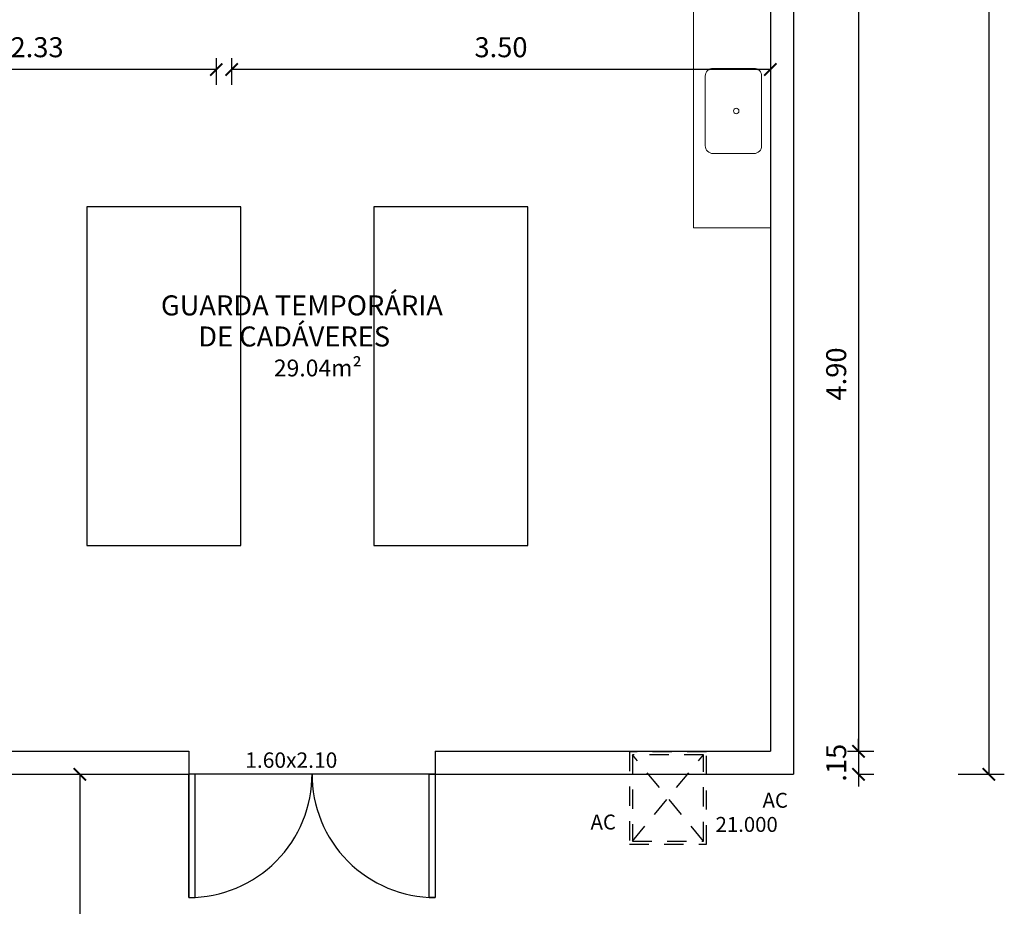
# Model space of a CAD drawing. Extents: x 561781.7 to 561873.2, y 8577889.2 to 8577951.7.
# Drawn here: x 561827.9 to 561834.3, y 8577904 to 8577909.8 of the extents above; entities that cross this region are included whole.
import ezdxf

# ---------------------------------------------------------------- set-up
doc = ezdxf.new("R2010")
doc.units = 0
doc.header["$MEASUREMENT"] = 0
doc.header["$PDMODE"] = 34
doc.header["$PDSIZE"] = 0.2
doc.linetypes.add('HIDDEN2', pattern=[0.1875, 0.125, -0.0625])
doc.linetypes.add('LIN0', pattern=[0])
doc.layers.get('0').update_dxf_attribs({"linetype": 'CONTINUOUS'})
doc.layers.get('Defpoints').update_dxf_attribs({"linetype": 'CONTINUOUS'})
for name, color, linetype in [('1', 1, 'CONTINUOUS'), ('2', 2, 'CONTINUOUS'), ('4', 7, 'CONTINUOUS'), ('COTA', 2, 'LIN0'), ('MOBILHA', 8, 'CONTINUOUS'), ('Paredes', 7, 'CONTINUOUS'), ('TEXTO', 3, 'CONTINUOUS'), ('TEXTO-80', 8, 'CONTINUOUS')]:
    doc.layers.add(name, color=color, linetype=linetype)
doc.layers.add('A-LOUCAS', color=2, linetype='CONTINUOUS', lineweight=5)
doc.layers.add('ESQUADRIAS', color=3, linetype='CONTINUOUS', lineweight=25)
doc.styles.add('ARIAL', font='arial.ttf')
doc.styles.add('ROMANS', font='romans.shx', dxfattribs={"height": 0.00775})
doc.styles.get("Standard").update_dxf_attribs({"font": 'romans.shx', "height": 0.13})
doc.dimstyles.new('1-50', dxfattribs={"dimtxt": 0.15, "dimasz": 0.08, "dimexe": 0.1, "dimexo": 0.5, "dimgap": 0.08, "dimtad": 1, "dimzin": 4, "dimdsep": 46, "dimtxsty": 'Standard', "dimblk": 'ARCHTICK', "dimcen": 0.1, "dimclrd": 8, "dimclre": 8, "dimclrt": 256, "dimadec": 0, "dimazin": 1, "dimtfac": 1, "dimtix": 1, "dimtmove": 0, "dimatfit": 0, "dimfxl": 0.2, "dimfxlon": 1, "dimtolj": 1, "dimtzin": 0, "dimarcsym": 1})

# ---------------------------------------------------------------- blocks, each defined once
blk = doc.blocks.new('_ArchTick')
at = {"color": 0, "linetype": 'ByBlock', "const_width": 0.15}
blk.add_lwpolyline([(-0.5, -0.5), (0.5, 0.5)], dxfattribs=at)
blk = doc.blocks.new('*D89')
at = {"layer": 'COTA', "color": 8, "lineweight": -2, "transparency": 16777216}
for p, q in [((561833.2851, 8577909.9543), (561833.4574, 8577909.9543)), ((561833.3574, 8577909.9543), (561833.3574, 8577905.0543)), ((561833.2851, 8577905.0543), (561833.4574, 8577905.0543))]:
    blk.add_line(p, q, dxfattribs=at)
at = {"layer": 'Defpoints', "color": 0, "transparency": 16777216}
for p in [(561832.7851, 8577909.9543), (561832.7851, 8577905.0543), (561833.3574, 8577905.0543)]:
    blk.add_point(p, dxfattribs=at)
at = {"layer": 'COTA', "color": 8, "lineweight": -2, "transparency": 16777216, "xscale": 0.07999999999999999, "yscale": 0.07999999999999999, "zscale": 0.07999999999999999}
for p, rotation in [((561833.3574, 8577909.9543), 90), ((561833.3574, 8577905.0543), 270)]:
    blk.add_blockref('_ArchTick', p, dxfattribs=dict(at, rotation=rotation))
at = {"layer": 'COTA', "transparency": 16777216, "insert": (561833.2124, 8577907.5043), "char_height": 0.13, "attachment_point": 5, "rotation": 90}
blk.add_mtext('\\A1;4.90', dxfattribs=at)
blk = doc.blocks.new('*D90')
at = {"layer": 'COTA', "color": 8, "lineweight": -2, "transparency": 16777216}
for p, q in [((561833.3574, 8577905.0543), (561833.3574, 8577905.1343)), ((561833.2851, 8577905.0543), (561833.4574, 8577905.0543)), ((561833.3574, 8577905.0543), (561833.3574, 8577904.9043)), ((561833.3574, 8577904.9043), (561833.4574, 8577904.9043)), ((561833.3574, 8577904.9043), (561833.3574, 8577904.8243))]:
    blk.add_line(p, q, dxfattribs=at)
at = {"layer": 'Defpoints', "color": 0, "transparency": 16777216}
for p in [(561832.7851, 8577905.0543), (561832.9351, 8577904.9043), (561833.3574, 8577904.9043)]:
    blk.add_point(p, dxfattribs=at)
at = {"layer": 'COTA', "color": 8, "lineweight": -2, "transparency": 16777216, "xscale": 0.07999999999999999, "yscale": 0.07999999999999999, "zscale": 0.07999999999999999}
for p, rotation in [((561833.3574, 8577905.0543), 270), ((561833.3574, 8577904.9043), 90)]:
    blk.add_blockref('_ArchTick', p, dxfattribs=dict(at, rotation=rotation))
at = {"layer": 'COTA', "transparency": 16777216, "insert": (561833.2124, 8577904.9793), "char_height": 0.13, "attachment_point": 5, "rotation": 90}
blk.add_mtext('\\A1;.15', dxfattribs=at)
blk = doc.blocks.new('*D228')
at = {"layer": 'COTA', "color": 8, "lineweight": -2, "transparency": 16777216}
for p, q in [((561829.2851, 8577909.5543), (561829.2851, 8577909.3814)), ((561832.7851, 8577909.5543), (561832.7851, 8577909.3814)), ((561832.7851, 8577909.4814), (561829.2851, 8577909.4814))]:
    blk.add_line(p, q, dxfattribs=at)
at = {"layer": 'Defpoints', "color": 0, "transparency": 16777216}
for p in [(561829.2851, 8577910.0543), (561832.7851, 8577910.0543), (561829.2851, 8577909.4814)]:
    blk.add_point(p, dxfattribs=at)
at = {"layer": 'COTA', "color": 8, "lineweight": -2, "transparency": 16777216, "xscale": 0.07999999999999999, "yscale": 0.07999999999999999, "zscale": 0.07999999999999999, "rotation": 180}
blk.add_blockref('_ArchTick', (561829.2851, 8577909.4814), dxfattribs=at)
at = {"layer": 'COTA', "color": 8, "lineweight": -2, "transparency": 16777216, "xscale": 0.07999999999999999, "yscale": 0.07999999999999999, "zscale": 0.07999999999999999}
blk.add_blockref('_ArchTick', (561832.7851, 8577909.4814), dxfattribs=at)
at = {"layer": 'COTA', "transparency": 16777216, "insert": (561831.0351, 8577909.6264), "char_height": 0.13, "attachment_point": 5}
blk.add_mtext('\\A1;3.50', dxfattribs=at)
blk = doc.blocks.new('*D229')
at = {"layer": 'COTA', "color": 8, "lineweight": -2, "transparency": 16777216}
for p, q in [((561829.1851, 8577909.5543), (561829.1851, 8577909.3814)), ((561826.8578, 8577909.4814), (561826.8578, 8577909.3814)), ((561829.1851, 8577909.4814), (561826.8578, 8577909.4814))]:
    blk.add_line(p, q, dxfattribs=at)
at = {"layer": 'Defpoints', "color": 0, "transparency": 16777216}
for p in [(561829.1851, 8577910.0543), (561826.8578, 8577909.7543), (561826.8578, 8577909.4814)]:
    blk.add_point(p, dxfattribs=at)
at = {"layer": 'COTA', "color": 8, "lineweight": -2, "transparency": 16777216, "xscale": 0.07999999999999999, "yscale": 0.07999999999999999, "zscale": 0.07999999999999999, "rotation": 180}
blk.add_blockref('_ArchTick', (561826.8578, 8577909.4814), dxfattribs=at)
at = {"layer": 'COTA', "color": 8, "lineweight": -2, "transparency": 16777216, "xscale": 0.07999999999999999, "yscale": 0.07999999999999999, "zscale": 0.07999999999999999}
blk.add_blockref('_ArchTick', (561829.1851, 8577909.4814), dxfattribs=at)
at = {"layer": 'COTA', "transparency": 16777216, "insert": (561828.0214, 8577909.6264), "char_height": 0.13, "attachment_point": 5}
blk.add_mtext('\\A1;2.33', dxfattribs=at)
blk = doc.blocks.new('*D254')
at = {"layer": 'COTA', "color": 8, "lineweight": -2, "transparency": 16777216}
for p, q in [((561834.0046, 8577919.8043), (561834.3046, 8577919.8043)), ((561834.2046, 8577919.8043), (561834.2046, 8577904.9043)), ((561834.0046, 8577904.9043), (561834.3046, 8577904.9043))]:
    blk.add_line(p, q, dxfattribs=at)
at = {"layer": 'Defpoints', "color": 0, "transparency": 16777216}
for p in [(561832.9351, 8577919.8043), (561832.9351, 8577904.9043), (561834.2046, 8577904.9043)]:
    blk.add_point(p, dxfattribs=at)
at = {"layer": 'COTA', "color": 8, "lineweight": -2, "transparency": 16777216, "xscale": 0.07999999999999999, "yscale": 0.07999999999999999, "zscale": 0.07999999999999999}
for p, rotation in [((561834.2046, 8577919.8043), 90), ((561834.2046, 8577904.9043), 270)]:
    blk.add_blockref('_ArchTick', p, dxfattribs=dict(at, rotation=rotation))
at = {"layer": 'COTA', "transparency": 16777216, "insert": (561834.0596, 8577912.3543), "char_height": 0.13, "attachment_point": 5, "rotation": 90}
blk.add_mtext('\\A1;14.90', dxfattribs=at)
blk = doc.blocks.new('*D67')
at = {"layer": 'COTA', "color": 8, "lineweight": -2, "transparency": 16777216}
for p, q in [((561828.2, 8577904.9043), (561828.4, 8577904.9043)), ((561828.3, 8577904.9043), (561828.3, 8577898.7543)), ((561828.2, 8577898.7543), (561828.4, 8577898.7543))]:
    blk.add_line(p, q, dxfattribs=at)
at = {"layer": 'Defpoints', "color": 0, "transparency": 16777216}
for p in [(561827.7, 8577904.9043), (561827.7, 8577898.7543), (561828.3, 8577898.7543)]:
    blk.add_point(p, dxfattribs=at)
at = {"layer": 'COTA', "color": 8, "lineweight": -2, "transparency": 16777216, "xscale": 0.07999999999999999, "yscale": 0.07999999999999999, "zscale": 0.07999999999999999}
for p, rotation in [((561828.3, 8577904.9043), 90), ((561828.3, 8577898.7543), 270)]:
    blk.add_blockref('_ArchTick', p, dxfattribs=dict(at, rotation=rotation))
at = {"layer": 'COTA', "transparency": 16777216, "insert": (561828.155, 8577901.8293), "char_height": 0.13, "attachment_point": 5, "rotation": 90}
blk.add_mtext('\\A1;6.15', dxfattribs=at)

msp = doc.modelspace()

# ---------------------------------------------------------------- linework, layer by layer
at = {"layer": '1'}
msp.add_lwpolyline([(561830.6078, 8577904.9043), (561829.0078, 8577904.9043)], dxfattribs=at)
at = {"layer": '4'}
for p, q in [((561832.9351, 8577913.1043), (561832.9351, 8577904.9043)), ((561832.7851, 8577912.9543), (561832.7851, 8577905.0543)), ((561826.8578, 8577905.0543), (561829.0078, 8577905.0543)), ((561830.6078, 8577905.0543), (561832.7851, 8577905.0543)), ((561826.8578, 8577904.9043), (561829.0078, 8577904.9043)), ((561830.6078, 8577904.9043), (561832.9351, 8577904.9043))]:
    msp.add_line(p, q, dxfattribs=at)
for points in [[(561829.0078, 8577905.0543), (561829.0078, 8577904.9043)], [(561830.6078, 8577905.0543), (561830.6078, 8577904.9043)]]:
    msp.add_lwpolyline(points, dxfattribs=at)
at = {"layer": 'A-LOUCAS'}
for q in [(561832.2851, 8577909.9543), (561832.7851, 8577908.4543)]:
    msp.add_line((561832.2851, 8577908.4543), q, dxfattribs=at)
at = {"layer": 'A-LOUCAS', "ltscale": 2}
msp.add_lwpolyline([(561832.6782, 8577909.4889, -0.414214), (561832.7282, 8577909.4389), (561832.7282, 8577908.9861, -0.414214), (561832.6782, 8577908.9361), (561832.4124, 8577908.9361, -0.414214), (561832.3624, 8577908.9861), (561832.3624, 8577909.4389, -0.414214), (561832.4124, 8577909.4889)], format="xyb", close=True, dxfattribs=at)
msp.add_circle((561832.5632, 8577909.2125), 0.0179, dxfattribs=at)
at = {"layer": 'ESQUADRIAS'}
for p, q in [((561829.0078, 8577904.9043), (561829.0078, 8577904.1043)), ((561829.0478, 8577904.9043), (561829.0078, 8577904.9043)), ((561829.0078, 8577904.1043), (561829.0078, 8577904.9043)), ((561829.0478, 8577904.1043), (561829.0478, 8577904.9043)), ((561830.5678, 8577904.1043), (561830.5678, 8577904.9043)), ((561830.5678, 8577904.9043), (561830.6078, 8577904.9043)), ((561830.6078, 8577904.9043), (561830.6078, 8577904.1043)), ((561829.0078, 8577904.1043), (561829.0478, 8577904.1043)), ((561830.6078, 8577904.1043), (561830.5678, 8577904.1043))]:
    msp.add_line(p, q, dxfattribs=at)
at = {"layer": 'ESQUADRIAS', "color": 1}
for centre, start, end in [((561829.0078, 8577904.9043), 270, 0.39998), ((561830.6078, 8577904.9043), 179.6, 270)]:
    msp.add_arc(centre, 0.8, start, end, dxfattribs=at)
at = {"layer": 'MOBILHA'}
for points in [[(561828.345, 8577906.3896), (561829.345, 8577906.3896), (561829.345, 8577908.5896), (561828.345, 8577908.5896)], [(561830.2093, 8577906.3896), (561831.2093, 8577906.3896), (561831.2093, 8577908.5896), (561830.2093, 8577908.5896)]]:
    msp.add_lwpolyline(points, close=True, dxfattribs=at)
at = {"layer": 'Paredes', "color": 2, "linetype": 'HIDDEN2'}
for p, q in [((561832.3501, 8577904.47), (561831.8901, 8577905.03)), ((561831.8901, 8577904.47), (561832.3501, 8577905.03))]:
    msp.add_line(p, q, dxfattribs=at)
for points in [[(561832.3701, 8577904.45), (561832.3701, 8577905.05), (561831.8701, 8577905.05), (561831.8701, 8577904.45)], [(561832.3501, 8577904.47), (561832.3501, 8577905.03), (561831.8901, 8577905.03), (561831.8901, 8577904.47)]]:
    msp.add_lwpolyline(points, close=True, dxfattribs=at)

# ---------------------------------------------------------------- texts
at = {"layer": '2', "style": 'ARIAL'}
msp.add_text('29.04m²', height=0.1092, dxfattribs=at).set_placement((561829.5596, 8577907.4887))
at = {"layer": 'Paredes', "color": 2, "linetype": 'HIDDEN2', "ltscale": 0.05, "style": 'ROMANS'}
for s, p in [('AC', (561832.7341, 8577904.6873)), ('AC', (561831.6168, 8577904.5459)), ('21.000', (561832.4291, 8577904.5304))]:
    msp.add_text(s, height=0.09696, dxfattribs=at).set_placement(p)
at = {"layer": 'TEXTO', "style": 'ARIAL'}
for s, p in [('GUARDA TEMPORÁRIA', (561828.8259, 8577907.8848, 23.8308)), ('DE CADÁVERES', (561829.0684, 8577907.6828, 23.8308))]:
    msp.add_text(s, height=0.13, dxfattribs=at).set_placement(p)
at = {"layer": 'TEXTO-80', "style": 'ROMANS'}
msp.add_text('1.60x2.10', height=0.1, dxfattribs=at).set_placement((561829.3737, 8577904.9466))

# ---------------------------------------------------------------- dimensions: what is measured, and where the dimension line sits
at = {"layer": 'COTA'}
for base, p1, p2, angle, picture, middle in [((561834.2046, 8577904.9043), (561832.9351, 8577919.8043), (561832.9351, 8577904.9043), 90, '*D254', (561834.0596, 8577912.3543)), ((561829.2851, 8577909.4814), (561832.7851, 8577910.0543), (561829.2851, 8577910.0543), 180, '*D228', (561831.0351, 8577909.6264)), ((561828.3, 8577898.7543), (561827.7, 8577904.9043), (561827.7, 8577898.7543), 90, '*D67', (561828.155, 8577901.8293))]:
    dim = msp.add_linear_dim(base=base, p1=p1, p2=p2, angle=angle, dimstyle='1-50', dxfattribs=at)
    dim.commit()
    dim.dimension.update_dxf_attribs({"geometry": picture, "text_midpoint": middle})
for base, p1, p2, angle, picture, middle in [((561826.8578, 8577909.4814), (561829.1851, 8577910.0543), (561826.8578, 8577909.7543), 180, '*D229', (561828.0214, 8577909.6264)), ((561833.3574, 8577905.0543), (561832.7851, 8577909.9543), (561832.7851, 8577905.0543), 90, '*D89', (561833.2124, 8577907.5043)), ((561833.3574, 8577904.9043), (561832.7851, 8577905.0543), (561832.9351, 8577904.9043), 90, '*D90', (561833.2124, 8577904.9793))]:
    dim = msp.add_linear_dim(base=base, p1=p1, p2=p2, angle=angle, dimstyle='1-50', override={"dimtmove": 1}, dxfattribs=at)
    dim.commit()
    dim.dimension.update_dxf_attribs({"geometry": picture, "text_midpoint": middle})

doc.saveas('drawing.dxf')
